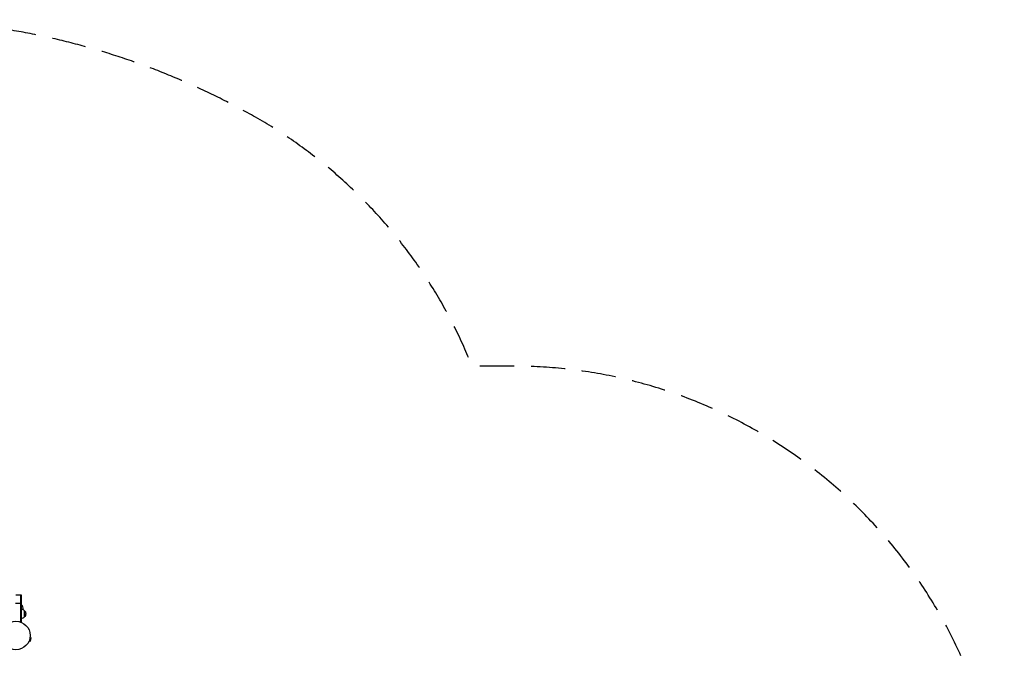
# Model space of a CAD drawing. Units: millimetres. Extents: x -4584 to 4446, y -4446 to 3013.
# Drawn here: x 779 to 4446, y 621 to 3013 of the extents above; entities that cross this region are included whole.
import ezdxf

# ---------------------------------------------------------------- set-up
doc = ezdxf.new("R2010")
doc.units = ezdxf.units.MM
doc.header["$LTSCALE"] = 20
doc.linetypes.add('HIDDEN', pattern=[9.525, 6.35, -3.175])
doc.layers.add('2d', color=230, linetype='Continuous')
doc.layers.add('CSA-SafetyZone', color=63, linetype='HIDDEN')

msp = doc.modelspace()

# ---------------------------------------------------------------- linework, layer by layer
at = {"layer": '2d'}
for p, q in [((765.1, 871.8), (784.1, 871.8)), ((781.6, 871.8), (781.6, 771.8)), ((784.1, 871.8), (784.1, 771.8)), ((764.1, 841.8), (784.1, 841.8)), ((784.1, 835.8), (784.6, 835.8)), ((784.6, 819.3), (784.6, 835.8)), ((796.1, 814.3), (796.1, 789.3)), ((784.1, 771.8), (780.2, 771.8)), ((813.6, 699.8), (813.6, 699.7)), ((813.6, 699.7), (813.6, 699.7)), ((814.2, 701.1), (818.9, 699.9)), ((817.6, 713.7), (822.2, 712.4)), ((817.8, 715.2), (817.8, 715.1)), ((817.8, 715.2), (817.8, 715.2)), ((818.9, 699.9), (822.2, 712.4))]:
    msp.add_line(p, q, dxfattribs=at)
msp.add_circle((765.1, 721), 53, dxfattribs=at)
at = {"layer": '2d', "extrusion": (0, 0, -1)}
for centre, radius, start, end in [((-783.9, 802.3), 17, 90.6413, 135.8135), ((-772.8, 821.8), 18.3, 130.1905, 192.3022), ((-784.6, 801.8), 17, 132.6679, 227.3321), ((-783.9, 801.3), 17, 224.1865, 269.3587)]:
    msp.add_arc(centre, radius, start, end, dxfattribs=at)
at = {"layer": 'CSA-SafetyZone', "flags": 128}
msp.add_lwpolyline([(-2649.2, 2162.3, 0.07469), (-3044.2, 1775.8, 0.014948), (-3157.8, 1704.7, 0.350458), (-4584.1, -80.2), (-4584.1, -684.5, 0.204749), (-4018.7, -2007.2), (-4018.7, -2616.1, 0.414214), (-2188.7, -4446.1), (-1636.7, -4446.1, 0.304628), (57.2, -3308.5, 0.243499), (1526.6, -2488.5), (2616.1, -2488.5, 0.414214), (4446.1, -658.5), (4446.1, -106.5, 0.414214), (2616.1, 1723.5), (2463.6, 1723.5, 0.17078), (1657.5, 2649.8, 0.203178), (-499.8, 2900.1, 0.108792), (-1197.3, 2517.2, 0.043124), (-1511.2, 2544.3), (-1530.2, 2544.3, 0.165988), (-2649.2, 2162.3)], format="xyb", dxfattribs=at)

doc.saveas('drawing.dxf')
